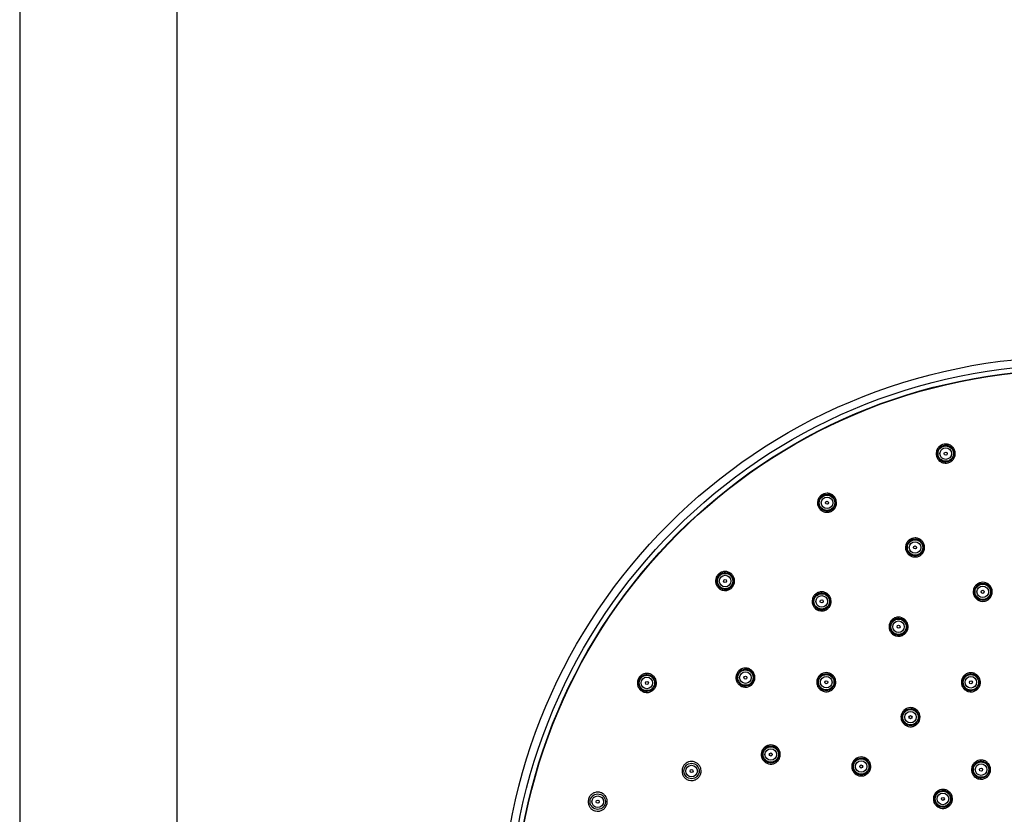
# Model space of a CAD drawing. Units: millimetres. Extents: x -788 to 210, y -189 to 577.
# Drawn here: x 0 to 52, y 83 to 125 of the extents above; entities that cross this region are included whole.
import ezdxf

# ---------------------------------------------------------------- set-up
doc = ezdxf.new("R2010")
doc.units = ezdxf.units.MM
doc.layers.add('A1', color=7, linetype='Continuous')
doc.layers.add('圖紙邊界', color=255, linetype='Continuous', plot=False)

msp = doc.modelspace()

# ---------------------------------------------------------------- linework, layer by layer
at = {"layer": 'A1'}
for centre, radius in [((55.226, 77.029), 30), ((55.226, 77.029), 29.58), ((55.226, 77.029), 29.32), ((55.226, 77.029), 29.3), ((48.548, 101.95), 0.403), ((48.548, 101.95), 0.303), ((48.548, 101.95), 0.08), ((42.326, 99.373), 0.403), ((42.326, 99.373), 0.303), ((42.326, 99.373), 0.08), ((46.941, 97.031), 0.403), ((46.941, 97.031), 0.303), ((46.941, 97.031), 0.08), ((36.982, 95.272), 0.403), ((36.982, 95.272), 0.303), ((36.982, 95.272), 0.08), ((50.489, 94.706), 0.403), ((50.489, 94.706), 0.303), ((42.046, 94.205), 0.403), ((42.046, 94.205), 0.303), ((50.489, 94.706), 0.08), ((42.046, 94.205), 0.08), ((46.076, 92.877), 0.403), ((46.076, 92.877), 0.303), ((46.076, 92.877), 0.08), ((38.049, 90.209), 0.403), ((38.049, 90.209), 0.303), ((42.286, 89.969), 0.403), ((49.868, 89.963), 0.403), ((32.882, 89.929), 0.403), ((32.882, 89.929), 0.303), ((32.882, 89.929), 0.08), ((38.049, 90.209), 0.08), ((42.286, 89.969), 0.303), ((42.286, 89.969), 0.08), ((49.868, 89.963), 0.303), ((49.868, 89.963), 0.08), ((46.703, 88.136), 0.403), ((46.703, 88.136), 0.303), ((46.703, 88.136), 0.08), ((39.377, 86.179), 0.403), ((39.377, 86.179), 0.303), ((39.377, 86.179), 0.08), ((35.224, 85.314), 0.403), ((44.119, 85.552), 0.403), ((44.119, 85.552), 0.303), ((50.401, 85.386), 0.403), ((35.224, 85.314), 0.303), ((35.224, 85.314), 0.08), ((44.119, 85.552), 0.08), ((50.401, 85.386), 0.303), ((50.401, 85.386), 0.08), ((48.402, 83.853), 0.403), ((48.402, 83.853), 0.303), ((30.305, 83.707), 0.403), ((30.305, 83.707), 0.303), ((30.305, 83.707), 0.08), ((48.402, 83.853), 0.08)]:
    msp.add_circle(centre, radius, dxfattribs=at)
for points, knots in [([(48.195, 101.596), (48.159, 101.64), (48.087, 101.727), (48.042, 101.894), (48.051, 102.065), (48.118, 102.223), (48.232, 102.35), (48.382, 102.432), (48.551, 102.46), (48.72, 102.43), (48.869, 102.346), (48.982, 102.218), (49.046, 102.059), (49.054, 101.888), (49.005, 101.724), (48.904, 101.586), (48.764, 101.488), (48.598, 101.443), (48.428, 101.455), (48.289, 101.513), (48.221, 101.573), (48.195, 101.596)], [0, 0, 0, 0, 0.053724, 0.107448, 0.161179, 0.214902, 0.268602, 0.322274, 0.375926, 0.429573, 0.483234, 0.536921, 0.590635, 0.644364, 0.698092, 0.7518, 0.805481, 0.859138, 0.912784, 0.966439, 1, 1, 1, 1]), ([(48.893, 102.231), (48.858, 102.266), (48.787, 102.338), (48.644, 102.393), (48.492, 102.401), (48.346, 102.357), (48.223, 102.267), (48.137, 102.142), (48.097, 101.995), (48.107, 101.843), (48.168, 101.703), (48.271, 101.591), (48.405, 101.52), (48.556, 101.497), (48.706, 101.525), (48.837, 101.601), (48.936, 101.717), (48.992, 101.859), (48.997, 102.01), (48.959, 102.139), (48.912, 102.205), (48.893, 102.231)], [0, 0, 0, 0, 0.053698, 0.107397, 0.161075, 0.214729, 0.268375, 0.322031, 0.375712, 0.429421, 0.483149, 0.536879, 0.590593, 0.644279, 0.697939, 0.751586, 0.805238, 0.85891, 0.912611, 0.966334, 1, 1, 1, 1]), ([(41.972, 99.019), (41.936, 99.063), (41.865, 99.15), (41.82, 99.317), (41.829, 99.487), (41.895, 99.645), (42.01, 99.772), (42.16, 99.854), (42.328, 99.882), (42.497, 99.852), (42.646, 99.769), (42.759, 99.64), (42.823, 99.482), (42.831, 99.311), (42.782, 99.147), (42.682, 99.008), (42.541, 98.911), (42.376, 98.865), (42.206, 98.878), (42.067, 98.935), (41.998, 98.996), (41.972, 99.019)], [0, 0, 0, 0, 0.05373, 0.107459, 0.161186, 0.214892, 0.26857, 0.322225, 0.375872, 0.429528, 0.483209, 0.536917, 0.590644, 0.644374, 0.698088, 0.751775, 0.805436, 0.859084, 0.912735, 0.966407, 1, 1, 1, 1]), ([(42.671, 99.653), (42.635, 99.689), (42.564, 99.761), (42.421, 99.816), (42.269, 99.823), (42.124, 99.779), (42.001, 99.689), (41.914, 99.564), (41.874, 99.417), (41.885, 99.265), (41.945, 99.126), (42.049, 99.014), (42.183, 98.942), (42.334, 98.92), (42.483, 98.948), (42.615, 99.024), (42.714, 99.14), (42.77, 99.282), (42.774, 99.433), (42.736, 99.562), (42.689, 99.628), (42.671, 99.653)], [0, 0, 0, 0, 0.053717, 0.107435, 0.161135, 0.214806, 0.268457, 0.322104, 0.375765, 0.429452, 0.483167, 0.536897, 0.590624, 0.644332, 0.698013, 0.751668, 0.805315, 0.85897, 0.912648, 0.966355, 1, 1, 1, 1]), ([(46.585, 96.68), (46.549, 96.724), (46.478, 96.811), (46.434, 96.978), (46.445, 97.149), (46.512, 97.306), (46.627, 97.433), (46.778, 97.514), (46.947, 97.541), (47.115, 97.51), (47.263, 97.425), (47.376, 97.296), (47.439, 97.137), (47.446, 96.966), (47.396, 96.802), (47.294, 96.665), (47.153, 96.568), (46.988, 96.524), (46.818, 96.537), (46.679, 96.596), (46.611, 96.656), (46.585, 96.68)], [0, 0, 0, 0, 0.053717, 0.107433, 0.161151, 0.214858, 0.268547, 0.322217, 0.375877, 0.429539, 0.483215, 0.53691, 0.590623, 0.644341, 0.698053, 0.751748, 0.805423, 0.859085, 0.912745, 0.966415, 1, 1, 1, 1]), ([(47.289, 97.31), (47.254, 97.346), (47.183, 97.418), (47.04, 97.475), (46.888, 97.483), (46.741, 97.44), (46.617, 97.351), (46.53, 97.227), (46.488, 97.08), (46.498, 96.927), (46.557, 96.787), (46.66, 96.674), (46.794, 96.601), (46.945, 96.577), (47.095, 96.604), (47.228, 96.679), (47.328, 96.794), (47.385, 96.936), (47.391, 97.088), (47.354, 97.217), (47.307, 97.284), (47.289, 97.31)], [0, 0, 0, 0, 0.053703, 0.107406, 0.161096, 0.214766, 0.268425, 0.322087, 0.375762, 0.429457, 0.48317, 0.536888, 0.590601, 0.644296, 0.697972, 0.751633, 0.805293, 0.858963, 0.912651, 0.966359, 1, 1, 1, 1]), ([(36.629, 94.919), (36.593, 94.962), (36.521, 95.05), (36.476, 95.216), (36.486, 95.387), (36.552, 95.545), (36.666, 95.672), (36.816, 95.754), (36.985, 95.782), (37.153, 95.752), (37.302, 95.669), (37.416, 95.54), (37.48, 95.382), (37.488, 95.211), (37.439, 95.047), (37.339, 94.908), (37.198, 94.811), (37.033, 94.765), (36.863, 94.777), (36.724, 94.835), (36.655, 94.895), (36.629, 94.919)], [0, 0, 0, 0, 0.053724, 0.107448, 0.161161, 0.214845, 0.268504, 0.322151, 0.375804, 0.429478, 0.483181, 0.536905, 0.590636, 0.644355, 0.698048, 0.751714, 0.805363, 0.859012, 0.912679, 0.966372, 1, 1, 1, 1]), ([(37.327, 95.553), (37.292, 95.589), (37.221, 95.661), (37.077, 95.716), (36.926, 95.723), (36.78, 95.679), (36.657, 95.589), (36.571, 95.463), (36.531, 95.317), (36.542, 95.165), (36.602, 95.025), (36.705, 94.913), (36.84, 94.842), (36.991, 94.819), (37.14, 94.848), (37.272, 94.924), (37.371, 95.04), (37.426, 95.182), (37.431, 95.334), (37.392, 95.462), (37.345, 95.528), (37.327, 95.553)], [0, 0, 0, 0, 0.053729, 0.107458, 0.161176, 0.21487, 0.268535, 0.322184, 0.375832, 0.429499, 0.483193, 0.536912, 0.590644, 0.644368, 0.69807, 0.751744, 0.805396, 0.859042, 0.912702, 0.966387, 1, 1, 1, 1]), ([(50.137, 94.351), (50.101, 94.395), (50.029, 94.482), (49.983, 94.648), (49.992, 94.819), (50.058, 94.977), (50.172, 95.104), (50.322, 95.187), (50.491, 95.215), (50.659, 95.186), (50.809, 95.103), (50.922, 94.974), (50.987, 94.816), (50.995, 94.645), (50.947, 94.481), (50.846, 94.342), (50.706, 94.244), (50.541, 94.199), (50.371, 94.21), (50.232, 94.268), (50.163, 94.328), (50.137, 94.351)], [0, 0, 0, 0, 0.053707, 0.107413, 0.161123, 0.214829, 0.268523, 0.322204, 0.375874, 0.429542, 0.483217, 0.536904, 0.590606, 0.644315, 0.698023, 0.751722, 0.805407, 0.859079, 0.912747, 0.966418, 1, 1, 1, 1]), ([(50.838, 94.983), (50.803, 95.019), (50.733, 95.092), (50.59, 95.148), (50.438, 95.158), (50.292, 95.115), (50.167, 95.027), (50.079, 94.902), (50.037, 94.756), (50.046, 94.603), (50.105, 94.462), (50.208, 94.349), (50.342, 94.276), (50.492, 94.251), (50.642, 94.278), (50.775, 94.353), (50.876, 94.467), (50.933, 94.609), (50.94, 94.761), (50.903, 94.89), (50.856, 94.957), (50.838, 94.983)], [0, 0, 0, 0, 0.053694, 0.107388, 0.161072, 0.214744, 0.268411, 0.322083, 0.375767, 0.429466, 0.483174, 0.536884, 0.590586, 0.644274, 0.697948, 0.751616, 0.805286, 0.858966, 0.91266, 0.966366, 1, 1, 1, 1]), ([(41.69, 93.854), (41.655, 93.898), (41.583, 93.986), (41.54, 94.153), (41.55, 94.323), (41.617, 94.481), (41.732, 94.607), (41.883, 94.688), (42.052, 94.715), (42.22, 94.684), (42.369, 94.599), (42.481, 94.47), (42.544, 94.311), (42.551, 94.14), (42.501, 93.976), (42.4, 93.839), (42.259, 93.742), (42.093, 93.698), (41.923, 93.711), (41.784, 93.77), (41.716, 93.83), (41.69, 93.854)], [0, 0, 0, 0, 0.053717, 0.107433, 0.161144, 0.214837, 0.268511, 0.322172, 0.375833, 0.429505, 0.483196, 0.536905, 0.590623, 0.644337, 0.698036, 0.751716, 0.80538, 0.859039, 0.912706, 0.966391, 1, 1, 1, 1]), ([(42.394, 94.484), (42.359, 94.52), (42.289, 94.592), (42.145, 94.649), (41.993, 94.657), (41.847, 94.614), (41.723, 94.525), (41.635, 94.401), (41.594, 94.254), (41.603, 94.101), (41.663, 93.961), (41.765, 93.848), (41.899, 93.775), (42.05, 93.751), (42.2, 93.778), (42.333, 93.853), (42.434, 93.968), (42.49, 94.11), (42.496, 94.262), (42.459, 94.391), (42.412, 94.458), (42.394, 94.484)], [0, 0, 0, 0, 0.053714, 0.107428, 0.161133, 0.214817, 0.268484, 0.322143, 0.375807, 0.429486, 0.483185, 0.5369, 0.590619, 0.644328, 0.698019, 0.751691, 0.805351, 0.859011, 0.912686, 0.966379, 1, 1, 1, 1]), ([(45.723, 92.523), (45.687, 92.566), (45.615, 92.653), (45.57, 92.82), (45.579, 92.99), (45.644, 93.149), (45.758, 93.276), (45.908, 93.359), (46.077, 93.387), (46.245, 93.358), (46.395, 93.275), (46.508, 93.146), (46.573, 92.988), (46.582, 92.817), (46.533, 92.653), (46.433, 92.514), (46.293, 92.416), (46.128, 92.37), (45.958, 92.382), (45.818, 92.439), (45.75, 92.499), (45.723, 92.523)], [0, 0, 0, 0, 0.053709, 0.107419, 0.161126, 0.214824, 0.268508, 0.322179, 0.375847, 0.42952, 0.483204, 0.536902, 0.59061, 0.64432, 0.698021, 0.751709, 0.805384, 0.859052, 0.912722, 0.966402, 1, 1, 1, 1]), ([(46.425, 93.154), (46.39, 93.191), (46.32, 93.263), (46.177, 93.32), (46.025, 93.329), (45.878, 93.287), (45.754, 93.199), (45.666, 93.074), (45.624, 92.928), (45.633, 92.775), (45.691, 92.635), (45.794, 92.521), (45.928, 92.448), (46.078, 92.423), (46.228, 92.45), (46.361, 92.524), (46.462, 92.639), (46.519, 92.781), (46.526, 92.933), (46.489, 93.062), (46.443, 93.129), (46.425, 93.154)], [0, 0, 0, 0, 0.053703, 0.107407, 0.161102, 0.214782, 0.268452, 0.32212, 0.375794, 0.429482, 0.483183, 0.536892, 0.590601, 0.6443, 0.697985, 0.751657, 0.805325, 0.858996, 0.912679, 0.966376, 1, 1, 1, 1]), ([(32.529, 89.575), (32.493, 89.619), (32.421, 89.706), (32.376, 89.873), (32.385, 90.043), (32.451, 90.201), (32.566, 90.328), (32.716, 90.411), (32.884, 90.439), (33.053, 90.409), (33.202, 90.326), (33.315, 90.197), (33.38, 90.039), (33.388, 89.868), (33.339, 89.704), (33.239, 89.565), (33.098, 89.468), (32.933, 89.422), (32.763, 89.434), (32.624, 89.492), (32.555, 89.552), (32.529, 89.575)], [0, 0, 0, 0, 0.053709, 0.10742, 0.161111, 0.214775, 0.268423, 0.322073, 0.375741, 0.429437, 0.483158, 0.536889, 0.590612, 0.644311, 0.697983, 0.751635, 0.805282, 0.858943, 0.912631, 0.966344, 1, 1, 1, 1]), ([(33.227, 90.21), (33.191, 90.246), (33.12, 90.317), (32.977, 90.372), (32.825, 90.379), (32.679, 90.335), (32.556, 90.245), (32.47, 90.12), (32.43, 89.973), (32.441, 89.821), (32.502, 89.682), (32.605, 89.57), (32.74, 89.499), (32.891, 89.476), (33.04, 89.505), (33.172, 89.581), (33.271, 89.697), (33.326, 89.839), (33.331, 89.99), (33.292, 90.119), (33.245, 90.185), (33.227, 90.21)], [0, 0, 0, 0, 0.05373, 0.107458, 0.161188, 0.214902, 0.268589, 0.32225, 0.375897, 0.429548, 0.48322, 0.536921, 0.590644, 0.644375, 0.698096, 0.751791, 0.80546, 0.859109, 0.912756, 0.966421, 1, 1, 1, 1]), ([(37.694, 89.857), (37.658, 89.901), (37.587, 89.989), (37.543, 90.156), (37.554, 90.326), (37.621, 90.484), (37.736, 90.61), (37.886, 90.692), (38.055, 90.718), (38.224, 90.688), (38.372, 90.603), (38.485, 90.474), (38.548, 90.315), (38.555, 90.144), (38.505, 89.98), (38.404, 89.842), (38.262, 89.746), (38.097, 89.701), (37.927, 89.715), (37.788, 89.773), (37.72, 89.834), (37.694, 89.857)], [0, 0, 0, 0, 0.053709, 0.107418, 0.161116, 0.214794, 0.268457, 0.322116, 0.375785, 0.429472, 0.483177, 0.536894, 0.590611, 0.644314, 0.697998, 0.751665, 0.805323, 0.858988, 0.912668, 0.966368, 1, 1, 1, 1]), ([(38.398, 90.487), (38.363, 90.524), (38.292, 90.596), (38.149, 90.652), (37.997, 90.661), (37.85, 90.618), (37.726, 90.529), (37.638, 90.404), (37.597, 90.257), (37.607, 90.105), (37.666, 89.964), (37.769, 89.851), (37.903, 89.778), (38.054, 89.754), (38.204, 89.782), (38.337, 89.857), (38.437, 89.972), (38.494, 90.114), (38.5, 90.266), (38.462, 90.395), (38.416, 90.462), (38.398, 90.487)], [0, 0, 0, 0, 0.053718, 0.107436, 0.161151, 0.214851, 0.268531, 0.322196, 0.375854, 0.429521, 0.483205, 0.536908, 0.590625, 0.644343, 0.698049, 0.751735, 0.805403, 0.859062, 0.912724, 0.966403, 1, 1, 1, 1]), ([(41.933, 89.614), (41.897, 89.658), (41.825, 89.745), (41.78, 89.912), (41.789, 90.082), (41.854, 90.24), (41.968, 90.368), (42.118, 90.45), (42.287, 90.479), (42.455, 90.45), (42.605, 90.366), (42.718, 90.238), (42.783, 90.08), (42.792, 89.909), (42.743, 89.745), (42.643, 89.606), (42.503, 89.508), (42.338, 89.462), (42.168, 89.474), (42.028, 89.531), (41.96, 89.591), (41.933, 89.614)], [0, 0, 0, 0, 0.053707, 0.107413, 0.161114, 0.214801, 0.268475, 0.322143, 0.375813, 0.429494, 0.48319, 0.536896, 0.590606, 0.64431, 0.698001, 0.751679, 0.805348, 0.859016, 0.912694, 0.966384, 1, 1, 1, 1]), ([(42.635, 90.246), (42.6, 90.282), (42.53, 90.355), (42.387, 90.412), (42.235, 90.421), (42.088, 90.379), (41.964, 90.291), (41.876, 90.166), (41.834, 90.019), (41.843, 89.867), (41.901, 89.726), (42.003, 89.613), (42.137, 89.54), (42.288, 89.515), (42.438, 89.541), (42.571, 89.616), (42.672, 89.731), (42.729, 89.872), (42.736, 90.024), (42.699, 90.154), (42.653, 90.22), (42.635, 90.246)], [0, 0, 0, 0, 0.0537089, 0.1074177, 0.1611221, 0.214814, 0.2684915, 0.32216, 0.3758283, 0.4295052, 0.4831961, 0.5369, 0.59061, 0.6443171, 0.6980132, 0.7516952, 0.8053655, 0.8590327, 0.9127063, 0.9663925, 1, 1, 1, 1]), ([(49.514, 89.61), (49.478, 89.654), (49.407, 89.741), (49.362, 89.908), (49.371, 90.078), (49.438, 90.236), (49.552, 90.363), (49.702, 90.445), (49.871, 90.473), (50.04, 90.443), (50.189, 90.359), (50.302, 90.231), (50.366, 90.072), (50.374, 89.901), (50.325, 89.737), (50.224, 89.599), (50.083, 89.502), (49.918, 89.456), (49.748, 89.469), (49.609, 89.526), (49.541, 89.587), (49.514, 89.61)], [0, 0, 0, 0, 0.0537, 0.1074, 0.161101, 0.214798, 0.268487, 0.322168, 0.375845, 0.429522, 0.483205, 0.536897, 0.590595, 0.644296, 0.697995, 0.751686, 0.80537, 0.859047, 0.912724, 0.966405, 1, 1, 1, 1]), ([(50.214, 90.243), (50.179, 90.279), (50.108, 90.351), (49.965, 90.406), (49.813, 90.414), (49.667, 90.37), (49.544, 90.281), (49.457, 90.156), (49.417, 90.009), (49.427, 89.857), (49.487, 89.717), (49.59, 89.605), (49.724, 89.533), (49.875, 89.51), (50.025, 89.538), (50.157, 89.614), (50.256, 89.729), (50.312, 89.871), (50.317, 90.023), (50.279, 90.151), (50.232, 90.218), (50.214, 90.243)], [0, 0, 0, 0, 0.053695, 0.10739, 0.161078, 0.214759, 0.268436, 0.322113, 0.375796, 0.429488, 0.483187, 0.536888, 0.590586, 0.644278, 0.697961, 0.751638, 0.805315, 0.858996, 0.912684, 0.966381, 1, 1, 1, 1]), ([(46.349, 87.783), (46.313, 87.826), (46.242, 87.914), (46.197, 88.081), (46.206, 88.251), (46.273, 88.409), (46.387, 88.536), (46.537, 88.618), (46.706, 88.646), (46.874, 88.616), (47.024, 88.532), (47.137, 88.404), (47.201, 88.245), (47.209, 88.074), (47.16, 87.91), (47.059, 87.772), (46.918, 87.674), (46.753, 87.629), (46.583, 87.641), (46.444, 87.699), (46.376, 87.759), (46.349, 87.783)], [0, 0, 0, 0, 0.0537, 0.107401, 0.161099, 0.214789, 0.268472, 0.32215, 0.375826, 0.429508, 0.483197, 0.536895, 0.590596, 0.644295, 0.697988, 0.751673, 0.805352, 0.859028, 0.912708, 0.966395, 1, 1, 1, 1]), ([(47.049, 88.416), (47.014, 88.452), (46.943, 88.523), (46.8, 88.579), (46.648, 88.586), (46.502, 88.543), (46.379, 88.454), (46.292, 88.329), (46.252, 88.182), (46.262, 88.03), (46.322, 87.89), (46.425, 87.778), (46.559, 87.706), (46.71, 87.683), (46.859, 87.711), (46.992, 87.787), (47.091, 87.902), (47.147, 88.044), (47.152, 88.195), (47.114, 88.324), (47.067, 88.39), (47.049, 88.416)], [0, 0, 0, 0, 0.053699, 0.107398, 0.161094, 0.214781, 0.26846, 0.322136, 0.375814, 0.429499, 0.483193, 0.536892, 0.590594, 0.644291, 0.697981, 0.751662, 0.805338, 0.859016, 0.912698, 0.966389, 1, 1, 1, 1]), ([(39.025, 85.824), (38.989, 85.868), (38.917, 85.955), (38.872, 86.122), (38.88, 86.292), (38.946, 86.45), (39.06, 86.578), (39.21, 86.66), (39.378, 86.689), (39.547, 86.66), (39.696, 86.576), (39.81, 86.448), (39.875, 86.29), (39.883, 86.119), (39.835, 85.955), (39.735, 85.816), (39.595, 85.718), (39.43, 85.672), (39.26, 85.684), (39.12, 85.741), (39.051, 85.801), (39.025, 85.824)], [0, 0, 0, 0, 0.053699, 0.107399, 0.161089, 0.214765, 0.268434, 0.322103, 0.375781, 0.429473, 0.483178, 0.536888, 0.590594, 0.644289, 0.697969, 0.751639, 0.805306, 0.858981, 0.912669, 0.96637, 1, 1, 1, 1]), ([(39.726, 86.456), (39.691, 86.492), (39.621, 86.565), (39.478, 86.622), (39.326, 86.631), (39.18, 86.589), (39.055, 86.5), (38.967, 86.376), (38.925, 86.229), (38.934, 86.077), (38.993, 85.936), (39.095, 85.823), (39.229, 85.749), (39.38, 85.725), (39.53, 85.751), (39.663, 85.826), (39.764, 85.941), (39.821, 86.082), (39.828, 86.234), (39.791, 86.364), (39.744, 86.431), (39.726, 86.456)], [0, 0, 0, 0, 0.053709, 0.107418, 0.161128, 0.21483, 0.268518, 0.322193, 0.375861, 0.42953, 0.48321, 0.536904, 0.59061, 0.644321, 0.698025, 0.751718, 0.805397, 0.859066, 0.912734, 0.96641, 1, 1, 1, 1]), ([(34.868, 84.963), (34.832, 85.006), (34.761, 85.094), (34.717, 85.261), (34.728, 85.431), (34.795, 85.589), (34.91, 85.716), (35.06, 85.797), (35.229, 85.824), (35.397, 85.793), (35.546, 85.709), (35.659, 85.58), (35.722, 85.421), (35.729, 85.25), (35.679, 85.086), (35.578, 84.948), (35.437, 84.851), (35.272, 84.807), (35.101, 84.82), (34.962, 84.878), (34.894, 84.939), (34.868, 84.963)], [0, 0, 0, 0, 0.053696, 0.107392, 0.161075, 0.21474, 0.268399, 0.322065, 0.375747, 0.429449, 0.483164, 0.536882, 0.590589, 0.644277, 0.697947, 0.751607, 0.805269, 0.858945, 0.912641, 0.966354, 1, 1, 1, 1]), ([(43.765, 85.198), (43.729, 85.242), (43.657, 85.329), (43.613, 85.496), (43.622, 85.666), (43.688, 85.824), (43.803, 85.951), (43.953, 86.034), (44.122, 86.061), (44.29, 86.032), (44.439, 85.948), (44.552, 85.819), (44.616, 85.661), (44.624, 85.49), (44.575, 85.326), (44.475, 85.187), (44.334, 85.09), (44.169, 85.045), (43.999, 85.057), (43.86, 85.115), (43.791, 85.175), (43.765, 85.198)], [0, 0, 0, 0, 0.053697, 0.107395, 0.161087, 0.214772, 0.26845, 0.322126, 0.375806, 0.429494, 0.48319, 0.53689, 0.59059, 0.644286, 0.697972, 0.751652, 0.805328, 0.859007, 0.912692, 0.966385, 1, 1, 1, 1]), ([(44.465, 85.831), (44.429, 85.867), (44.359, 85.939), (44.215, 85.994), (44.064, 86.002), (43.918, 85.958), (43.794, 85.869), (43.708, 85.744), (43.667, 85.597), (43.678, 85.445), (43.738, 85.306), (43.841, 85.193), (43.975, 85.122), (44.126, 85.099), (44.275, 85.126), (44.407, 85.202), (44.507, 85.318), (44.562, 85.459), (44.568, 85.611), (44.53, 85.74), (44.483, 85.806), (44.465, 85.831)], [0, 0, 0, 0, 0.053701, 0.1074022, 0.1611017, 0.2147952, 0.2684801, 0.3221583, 0.3758346, 0.429514, 0.483201, 0.5368962, 0.5905967, 0.6442976, 0.6979932, 0.7516809, 0.8053607, 0.8590369, 0.9127148, 0.966399, 1, 1, 1, 1]), ([(50.046, 85.033), (50.011, 85.077), (49.939, 85.165), (49.895, 85.331), (49.904, 85.502), (49.971, 85.66), (50.085, 85.786), (50.235, 85.868), (50.404, 85.896), (50.573, 85.866), (50.722, 85.782), (50.835, 85.653), (50.899, 85.494), (50.906, 85.323), (50.857, 85.16), (50.756, 85.021), (50.615, 84.924), (50.45, 84.879), (50.28, 84.892), (50.141, 84.95), (50.073, 85.01), (50.046, 85.033)], [0, 0, 0, 0, 0.053694, 0.107389, 0.161083, 0.214774, 0.268461, 0.322145, 0.375828, 0.429512, 0.4832, 0.536891, 0.590586, 0.64428, 0.697972, 0.751661, 0.805346, 0.859028, 0.912712, 0.966398, 1, 1, 1, 1]), ([(50.746, 85.665), (50.711, 85.701), (50.641, 85.772), (50.498, 85.828), (50.347, 85.836), (50.201, 85.793), (50.078, 85.704), (49.991, 85.579), (49.95, 85.433), (49.96, 85.281), (50.02, 85.141), (50.123, 85.029), (50.257, 84.957), (50.407, 84.934), (50.556, 84.961), (50.688, 85.037), (50.787, 85.152), (50.843, 85.293), (50.849, 85.445), (50.811, 85.573), (50.764, 85.639), (50.746, 85.665)], [0, 0, 0, 0, 0.053693, 0.107386, 0.161076, 0.214762, 0.268446, 0.322128, 0.375813, 0.429502, 0.483194, 0.536889, 0.590583, 0.644274, 0.697962, 0.751646, 0.805329, 0.859013, 0.9127, 0.966391, 1, 1, 1, 1]), ([(29.951, 83.353), (29.916, 83.396), (29.844, 83.484), (29.799, 83.65), (29.808, 83.821), (29.874, 83.979), (29.988, 84.106), (30.138, 84.188), (30.307, 84.216), (30.475, 84.187), (30.625, 84.103), (30.738, 83.975), (30.802, 83.816), (30.811, 83.645), (30.762, 83.481), (30.662, 83.343), (30.521, 83.245), (30.356, 83.2), (30.186, 83.211), (30.047, 83.269), (29.978, 83.329), (29.951, 83.353)], [0, 0, 0, 0, 0.053689, 0.107379, 0.161048, 0.214699, 0.268347, 0.322009, 0.375699, 0.429415, 0.483145, 0.536871, 0.590577, 0.644255, 0.69791, 0.751557, 0.805213, 0.858894, 0.912603, 0.966331, 1, 1, 1, 1]), ([(48.048, 83.5), (48.012, 83.544), (47.94, 83.631), (47.896, 83.798), (47.906, 83.968), (47.972, 84.126), (48.087, 84.253), (48.237, 84.335), (48.406, 84.362), (48.574, 84.332), (48.723, 84.248), (48.836, 84.12), (48.9, 83.961), (48.908, 83.79), (48.858, 83.626), (48.758, 83.488), (48.617, 83.391), (48.452, 83.345), (48.282, 83.358), (48.142, 83.416), (48.074, 83.476), (48.048, 83.5)], [0, 0, 0, 0, 0.053694, 0.107388, 0.161079, 0.214768, 0.268452, 0.322135, 0.375819, 0.429506, 0.483196, 0.53689, 0.590584, 0.644277, 0.697967, 0.751652, 0.805335, 0.859019, 0.912704, 0.966394, 1, 1, 1, 1]), ([(48.748, 84.131), (48.713, 84.167), (48.642, 84.239), (48.499, 84.294), (48.348, 84.302), (48.202, 84.259), (48.079, 84.17), (47.992, 84.045), (47.952, 83.899), (47.962, 83.747), (48.021, 83.608), (48.124, 83.496), (48.258, 83.424), (48.408, 83.4), (48.558, 83.428), (48.689, 83.503), (48.789, 83.618), (48.845, 83.76), (48.85, 83.911), (48.813, 84.039), (48.766, 84.106), (48.748, 84.131)], [0, 0, 0, 0, 0.053694, 0.107389, 0.161082, 0.214771, 0.268457, 0.32214, 0.375823, 0.429508, 0.483198, 0.536891, 0.590585, 0.644279, 0.69797, 0.751657, 0.80534, 0.859023, 0.912708, 0.966395, 1, 1, 1, 1])]:
    msp.add_open_spline(points, degree=3, knots=knots, dxfattribs=at)
at = {"layer": '圖紙邊界', "ltscale": 10}
for points in [[(0, 0), (210, 0), (210, 297), (0, 297)], [(8.232, 213.75), (8.232, 20.25), (201.768, 20.25), (201.768, 213.75)]]:
    msp.add_lwpolyline(points, close=True, dxfattribs=at)

doc.saveas('drawing.dxf')
